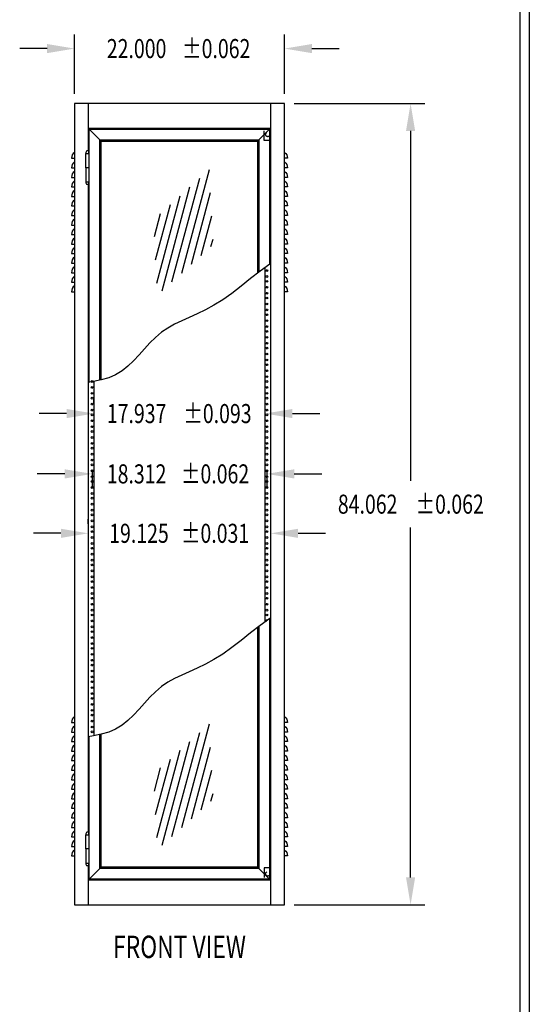
# Model space of a CAD drawing. Extents: x 0 to 409, y 0 to 248.
# Drawn here: x 108 to 162, y 61 to 164 of the extents above; entities that cross this region are included whole.
import ezdxf
from ezdxf.enums import TextEntityAlignment as Align

# ---------------------------------------------------------------- set-up
doc = ezdxf.new("R2010")
doc.units = 0
doc.header["$LTSCALE"] = 4
doc.linetypes.add('HIDDEN', pattern=[0.375, 0.25, -0.125])
doc.layers.get('0').update_dxf_attribs({"linetype": 'CONTINUOUS'})
doc.layers.get('DEFPOINTS').update_dxf_attribs({"linetype": 'CONTINUOUS'})
for name, color, linetype in [('DIM', 7, 'CONTINUOUS'), ('HIDDEN', 7, 'HIDDEN'), ('OBJECT', 7, 'CONTINUOUS'), ('PLEXIGLASS', 7, 'CONTINUOUS'), ('PMR', 7, 'CONTINUOUS'), ('TEXT', 7, 'CONTINUOUS'), ('TITLE', 7, 'CONTINUOUS')]:
    doc.layers.add(name, color=color, linetype=linetype)
doc.dimstyles.new('23NSTD', dxfattribs={"dimscale": 16, "dimtxt": 0.125, "dimasz": 0.18, "dimexe": 0.093, "dimexo": 0.063, "dimgap": 0.09, "dimtad": 0, "dimtih": 1, "dimtoh": 1, "dimzin": 0, "dimcen": 0.09, "dimazin": 3, "dimtfac": 1, "dimtofl": 0, "dimtmove": 0, "dimatfit": 3})
doc.dimstyles.new('23NSTDI', dxfattribs={"dimscale": 16, "dimtxt": 0.125, "dimasz": 0.18, "dimexe": 0.093, "dimexo": 0.063, "dimgap": 0.09, "dimtad": 0, "dimtih": 1, "dimtoh": 1, "dimzin": 0, "dimcen": 0.09, "dimazin": 3, "dimtfac": 1, "dimtix": 1, "dimtofl": 0, "dimtmove": 0, "dimatfit": 3})

# ---------------------------------------------------------------- blocks, each defined once
blk = doc.blocks.new('HB')
at = {"layer": 'TITLE'}
for p, q in [((10.12, 15.5), (10.12, 0)), ((10.058, 15.438), (10.058, 0.062))]:
    blk.add_line(p, q, dxfattribs=at)
blk = doc.blocks.new('*D6')
at = {"color": 0, "linetype": 'BYBLOCK'}
for p, q in [((120.597837, 116.038683), (120.597837, 116.518683)), ((139.722837, 116.038683), (139.722837, 116.518683)), ((117.717837, 115.030683), (114.837837, 115.030683)), ((142.602837, 115.030683), (145.482837, 115.030683))]:
    blk.add_line(p, q, dxfattribs=at)
for points in [[(117.717837, 115.510683), (117.717837, 114.550683), (120.597837, 115.030683)], [(142.602837, 115.510683), (142.602837, 114.550683), (139.722837, 115.030683)]]:
    blk.add_solid(points, dxfattribs=at)
at = {"layer": 'DEFPOINTS', "color": 0, "linetype": 'BYBLOCK'}
for p in [(120.597837, 115.030683), (139.722837, 115.030683), (139.722837, 115.030683)]:
    blk.add_point(p, dxfattribs=at)
at = {"color": 0, "linetype": 'BYBLOCK', "width": 0.75}
for s, p in [('19.125', (125.910337, 115.030683)), (' %%p0.031', (133.660337, 115.030683))]:
    blk.add_text(s, height=2, dxfattribs=at).set_placement(p, align=Align.MIDDLE_CENTER)
blk = doc.blocks.new('*D16')
at = {"color": 0, "linetype": 'BYBLOCK'}
for p, q in [((116.08029, 117.845634), (116.08029, 115.916995)), ((134.39229, 117.845634), (134.39229, 115.916995)), ((113.20029, 117.404995), (110.32029, 117.404995)), ((137.27229, 117.404995), (140.15229, 117.404995))]:
    blk.add_line(p, q, dxfattribs=at)
for points in [[(113.20029, 117.884995), (113.20029, 116.924995), (116.08029, 117.404995)], [(137.27229, 117.884995), (137.27229, 116.924995), (134.39229, 117.404995)]]:
    blk.add_solid(points, dxfattribs=at)
at = {"layer": 'DEFPOINTS', "color": 0, "linetype": 'BYBLOCK'}
for p in [(116.08029, 118.853634), (134.39229, 118.853634), (134.39229, 117.404995)]:
    blk.add_point(p, dxfattribs=at)
at = {"color": 0, "linetype": 'BYBLOCK', "width": 0.75}
for s, p in [('18.312', (120.73629, 117.404995)), (' %%p0.062', (128.73629, 117.404995))]:
    blk.add_text(s, height=2, dxfattribs=at).set_placement(p, align=Align.MIDDLE_CENTER)
blk = doc.blocks.new('*D7')
at = {"color": 0, "linetype": 'BYBLOCK'}
for p, q in [((121.192587, 125.100457), (121.192587, 125.580457)), ((139.129337, 125.100457), (139.129337, 125.580457)), ((118.312587, 124.092457), (115.432587, 124.092457)), ((142.009337, 124.092457), (144.889337, 124.092457))]:
    blk.add_line(p, q, dxfattribs=at)
for points in [[(118.312587, 124.572457), (118.312587, 123.612457), (121.192587, 124.092457)], [(142.009337, 124.572457), (142.009337, 123.612457), (139.129337, 124.092457)]]:
    blk.add_solid(points, dxfattribs=at)
at = {"layer": 'DEFPOINTS', "color": 0, "linetype": 'BYBLOCK'}
for p in [(121.192587, 124.092457), (139.129337, 124.092457), (139.129337, 124.092457)]:
    blk.add_point(p, dxfattribs=at)
at = {"color": 0, "linetype": 'BYBLOCK', "width": 0.75}
for s, p in [('17.937', (125.660962, 124.092457)), (' %%p0.093', (133.910962, 124.092457))]:
    blk.add_text(s, height=2, dxfattribs=at).set_placement(p, align=Align.MIDDLE_CENTER)
blk = doc.blocks.new('*D8')
at = {"color": 0, "linetype": 'BYBLOCK'}
for p, q in [((119.160337, 155.877151), (119.160337, 162.117151)), ((141.160337, 155.877151), (141.160337, 162.117151)), ((116.280337, 160.629151), (113.400337, 160.629151)), ((144.040337, 160.629151), (146.920337, 160.629151))]:
    blk.add_line(p, q, dxfattribs=at)
for points in [[(116.280337, 161.109151), (116.280337, 160.149151), (119.160337, 160.629151)], [(144.040337, 161.109151), (144.040337, 160.149151), (141.160337, 160.629151)]]:
    blk.add_solid(points, dxfattribs=at)
at = {"layer": 'DEFPOINTS', "color": 0, "linetype": 'BYBLOCK'}
for p in [(141.160337, 160.629151), (119.160337, 154.869151), (141.160337, 154.869151)]:
    blk.add_point(p, dxfattribs=at)
at = {"color": 0, "linetype": 'BYBLOCK', "width": 0.75}
for s, p in [('22.000', (125.660337, 160.629151)), (' %%p0.062', (133.785337, 160.629151))]:
    blk.add_text(s, height=2, dxfattribs=at).set_placement(p, align=Align.MIDDLE_CENTER)
blk = doc.blocks.new('*D17')
at = {"color": 0, "linetype": 'BYBLOCK'}
for p, q in [((137.24379, 153.884634), (150.95579, 153.884634)), ((149.46779, 151.004634), (149.46779, 114.293634)), ((149.46779, 72.702634), (149.46779, 109.413634)), ((137.24379, 69.822634), (150.95579, 69.822634))]:
    blk.add_line(p, q, dxfattribs=at)
for points in [[(148.98779, 151.004634), (149.94779, 151.004634), (149.46779, 153.884634)], [(148.98779, 72.702634), (149.94779, 72.702634), (149.46779, 69.822634)]]:
    blk.add_solid(points, dxfattribs=at)
at = {"layer": 'DEFPOINTS', "color": 0, "linetype": 'BYBLOCK'}
for p in [(136.23579, 153.884634), (149.46779, 153.884634), (136.23579, 69.822634)]:
    blk.add_point(p, dxfattribs=at)
at = {"color": 0, "linetype": 'BYBLOCK', "width": 0.75}
for s, p in [('84.062', (144.96779, 111.853634)), (' %%p0.062', (153.34279, 111.853634))]:
    blk.add_text(s, height=2, dxfattribs=at).set_placement(p, align=Align.MIDDLE_CENTER)
blk = doc.blocks.new('L15S')
at = {"layer": 'OBJECT'}
for p, q in [((0.625, -0.312), (0.625, 0)), ((1.625, -0.312), (1.625, 0)), ((2.625, -0.312), (2.625, 0)), ((3.625, -0.312), (3.625, 0)), ((4.625, -0.312), (4.625, 0)), ((5.625, -0.312), (5.625, 0)), ((6.625, -0.312), (6.625, 0)), ((7.625, -0.312), (7.625, 0)), ((8.625, -0.312), (8.625, 0)), ((9.625, -0.312), (9.625, 0)), ((10.625, -0.312), (10.625, 0)), ((11.625, -0.312), (11.625, 0)), ((12.625, -0.312), (12.625, 0)), ((13.625, -0.312), (13.625, 0)), ((14.625, -0.312), (14.625, 0))]:
    blk.add_line(p, q, dxfattribs=at)
for centre in [(0.5625, 0.344801), (1.5625, 0.344801), (2.5625, 0.344801), (3.5625, 0.344801), (4.5625, 0.344801), (5.5625, 0.344801), (6.5625, 0.344801), (7.5625, 0.344801), (8.5625, 0.344801), (9.5625, 0.344801), (10.5625, 0.344801), (11.5625, 0.344801), (12.5625, 0.344801), (13.5625, 0.344801), (14.5625, 0.344801)]:
    blk.add_arc(centre, 0.659768, 211.507467, 275.435793, dxfattribs=at)
blk = doc.blocks.new('*X4')
at = {"color": 0}
for p, q in [((3.928188, 3.069086), (7.817077, 17.582618)), ((2.562113, 1.834531), (6.45257, 16.353913)), ((0.447658, 1.670681), (3.720422, 13.884803)), ((1.196039, 0.599976), (5.086496, 15.119358)), ((5.294262, 4.303641), (7.981449, 14.332359)), ((0.283285, 4.920939), (2.354347, 12.650248)), ((0.118913, 8.171197), (0.988273, 11.415693)), ((6.660336, 5.538196), (8.145821, 11.082101)), ((8.02641, 6.772752), (8.310193, 7.831843))]:
    blk.add_line(p, q, dxfattribs=at)

msp = doc.modelspace()

# ---------------------------------------------------------------- linework, layer by layer
at = {"layer": 'HIDDEN'}
for points in [[(134.79929, 151.275999), (134.12729, 151.275999), (134.12729, 152.525999)], [(134.79929, 74.963999), (134.12729, 74.963999), (134.12729, 73.713999)]]:
    msp.add_lwpolyline(points, dxfattribs=at)
for centre in [(134.50229, 151.900999), (134.50229, 74.338999)]:
    msp.add_circle(centre, 0.234, dxfattribs=at)
at = {"layer": 'OBJECT'}
for p, q in [((136.23579, 155.150999), (114.23579, 155.150999)), ((114.23579, 155.150999), (114.23579, 71.088999)), ((115.67329, 155.150999), (115.67329, 150.142691)), ((134.79829, 71.088999), (134.79829, 155.150999)), ((136.23579, 71.088999), (136.23579, 155.150999)), ((134.79829, 152.525999), (115.67329, 152.525999)), ((115.40729, 149.916999), (115.75029, 149.916999)), ((115.40729, 148.417499), (115.40729, 149.916999)), ((115.63279, 150.197999), (115.52479, 150.197999)), ((115.40729, 148.417499), (115.40729, 146.917999)), ((115.75029, 148.417499), (115.40729, 148.417499)), ((115.40729, 146.917999), (115.75029, 146.917999)), ((115.67329, 146.692307), (115.67329, 78.673191)), ((115.63279, 146.636999), (115.52479, 146.636999)), ((115.63279, 78.728499), (115.52479, 78.728499)), ((115.40729, 78.447499), (115.75029, 78.447499)), ((115.40729, 76.947999), (115.40729, 78.447499)), ((115.75029, 76.947999), (115.40729, 76.947999)), ((115.40729, 76.947999), (115.40729, 75.448499)), ((115.40729, 75.448499), (115.75029, 75.448499)), ((115.63279, 75.167499), (115.52479, 75.167499)), ((115.67329, 75.222807), (115.67329, 71.088999)), ((115.67329, 73.713999), (134.79829, 73.713999)), ((114.23579, 71.088999), (136.23579, 71.088999))]:
    msp.add_line(p, q, dxfattribs=at)
for points in [[(134.79829, 138.335041), (134.715138, 138.284463), (133.687185, 137.556929), (132.676506, 136.778401), (131.685126, 135.990887), (130.715071, 135.236398), (129.768366, 134.556941), (128.847148, 133.983358), (127.954, 133.501817), (127.091617, 133.087317), (126.262693, 132.714858), (125.469923, 132.35944), (124.716001, 131.996062), (124.003621, 131.599724), (123.335479, 131.145426), (122.711594, 130.616492), (122.121295, 130.029546), (121.551236, 129.409536), (120.98807, 128.781411), (120.418451, 128.17012), (119.829034, 127.600612), (119.206472, 127.097834), (118.53742, 126.686735), (117.811847, 126.382043), (117.032988, 126.157596), (116.207394, 125.977013), (115.67329, 125.870224)], [(134.79829, 101.168013), (134.715138, 101.117436), (133.687185, 100.389902), (132.676506, 99.611373), (131.685126, 98.82386), (130.715071, 98.06937), (129.768366, 97.389913), (128.847148, 96.81633), (127.954, 96.334789), (127.091617, 95.920289), (126.262693, 95.54783), (125.469923, 95.192412), (124.716001, 94.829034), (124.003621, 94.432696), (123.335479, 93.978398), (122.711594, 93.449464), (122.121295, 92.862518), (121.551236, 92.242508), (120.98807, 91.614384), (120.418451, 91.003093), (119.829034, 90.433584), (119.206472, 89.930806), (118.53742, 89.519708), (117.811847, 89.215015), (117.032988, 88.990569), (116.207394, 88.809985), (115.67329, 88.703197)]]:
    msp.add_lwpolyline(points, dxfattribs=at)
for centre, start, end in [((115.915039, 149.86975), 139.931907, 174.683658), ((115.242542, 149.86975), 5.316342, 40.068093), ((115.915039, 146.965247), 185.316342, 220.068093), ((115.242542, 146.965247), 319.931907, 354.683658), ((115.915039, 78.40025), 139.931907, 174.683658), ((115.242542, 78.40025), 5.316342, 40.068093), ((115.915039, 75.495747), 185.316342, 220.068093), ((115.242542, 75.495747), 319.931907, 354.683658)]:
    msp.add_arc(centre, 0.509942, start, end, dxfattribs=at)
at = {"layer": 'PLEXIGLASS'}
for p, q in [((117.03129, 151.182999), (115.75029, 152.463999)), ((133.40729, 151.182999), (134.68829, 152.463999)), ((117.03129, 75.056999), (115.75029, 73.775999)), ((133.40729, 75.056999), (134.68829, 73.775999))]:
    msp.add_line(p, q, dxfattribs=at)
for points in [[(115.75029, 125.88562), (115.75029, 152.463999), (134.68829, 152.463999), (134.68829, 138.265462)], [(116.87529, 126.123103), (116.87529, 151.338999), (133.56329, 151.338999), (133.56329, 137.461493)], [(117.03129, 126.157225), (117.03129, 151.182999), (133.40729, 151.182999), (133.40729, 137.341326)], [(134.68829, 101.098434), (134.68829, 73.775999), (115.75029, 73.775999), (115.75029, 88.718592)], [(133.56329, 100.294465), (133.56329, 74.900999), (116.87529, 74.900999), (116.87529, 88.956075)], [(133.40729, 100.174298), (133.40729, 75.056999), (117.03129, 75.056999), (117.03129, 88.990197)]]:
    msp.add_lwpolyline(points, dxfattribs=at)
at = {"layer": 'PMR'}
for p, q in [((134.20479, 100.756237), (134.20479, 137.923264)), ((116.26804, 125.990278), (116.26804, 88.82325))]:
    msp.add_line(p, q, dxfattribs=at)
for centre in [(134.39229, 137.619999), (134.39229, 136.994999), (134.39229, 136.494999), (134.39229, 135.869999), (134.39229, 135.244999), (134.39229, 134.744999), (134.39229, 134.119999), (134.39229, 133.494999), (134.39229, 132.994999), (134.39229, 132.369999), (134.39229, 131.744999), (134.39229, 131.244999), (134.39229, 130.619999), (134.39229, 129.994999), (134.39229, 129.494999), (134.39229, 128.869999), (134.39229, 128.244999), (134.39229, 127.744999), (134.39229, 127.119999), (116.08029, 125.994999), (134.39229, 126.494999), (134.39229, 125.994999), (116.08029, 125.369999), (134.39229, 125.369999), (116.08029, 124.744999), (116.08029, 124.244999), (134.39229, 124.744999), (134.39229, 124.244999), (116.08029, 123.619999), (116.08029, 122.994999), (134.39229, 123.619999), (134.39229, 122.994999), (116.08029, 122.494999), (116.08029, 121.869999), (134.39229, 122.494999), (134.39229, 121.869999), (116.08029, 121.244999), (134.39229, 121.244999), (116.08029, 120.744999), (116.08029, 120.119999), (134.39229, 120.744999), (134.39229, 120.119999), (116.08029, 119.494999), (116.08029, 118.994999), (134.39229, 119.494999), (134.39229, 118.994999), (116.08029, 118.369999), (116.08029, 117.744999), (134.39229, 118.369999), (134.39229, 117.744999), (116.08029, 117.244999), (116.08029, 116.619999), (134.39229, 117.244999), (134.39229, 116.619999), (116.08029, 115.994999), (134.39229, 115.994999), (116.08029, 115.494999), (116.08029, 114.869999), (134.39229, 115.494999), (134.39229, 114.869999), (116.08029, 114.244999), (116.08029, 113.744999), (134.39229, 114.244999), (134.39229, 113.744999), (116.08029, 113.119999), (116.08029, 112.494999), (134.39229, 113.119999), (134.39229, 112.494999), (116.08029, 111.994999), (134.39229, 111.994999), (116.08029, 111.369999), (116.08029, 110.744999), (134.39229, 111.369999), (134.39229, 110.744999), (116.08029, 110.244999), (116.08029, 109.619999), (134.39229, 110.244999), (134.39229, 109.619999), (116.08029, 108.994999), (116.08029, 108.494999), (134.39229, 108.994999), (134.39229, 108.494999), (116.08029, 107.869999), (134.39229, 107.869999), (116.08029, 107.244999), (116.08029, 106.744999), (134.39229, 107.244999), (134.39229, 106.744999), (116.08029, 106.119999), (116.08029, 105.494999), (134.39229, 106.119999), (134.39229, 105.494999), (116.08029, 104.994999), (116.08029, 104.369999), (134.39229, 104.994999), (134.39229, 104.369999), (116.08029, 103.744999), (116.08029, 103.244999), (134.39229, 103.744999), (134.39229, 103.244999), (116.08029, 102.619999), (134.39229, 102.619999), (116.08029, 101.994999), (116.08029, 101.494999), (134.39229, 101.994999), (134.39229, 101.494999), (116.08029, 100.869999), (116.08029, 100.244999), (116.08029, 99.744999), (116.08029, 99.119999), (116.08029, 98.494999), (116.08029, 97.994999), (116.08029, 97.369999), (116.08029, 96.744999), (116.08029, 96.244999), (116.08029, 95.619999), (116.08029, 94.994999), (116.08029, 94.494999), (116.08029, 93.869999), (116.08029, 93.244999), (116.08029, 92.744999), (116.08029, 92.119999), (116.08029, 91.494999), (116.08029, 90.994999), (116.08029, 90.369999), (116.08029, 89.744999), (116.08029, 89.244999)]:
    msp.add_circle(centre, 0.095, dxfattribs=at)
msp.add_arc((134.39229, 100.869999), 0.095, 44.655209, 205.922734, dxfattribs=at)

# ---------------------------------------------------------------- block references
at = {"layer": 'OBJECT', "rotation": 270}
for p in [(114.23579, 150.025999), (114.23579, 90.838999)]:
    msp.add_blockref('L15S', p, dxfattribs=at)
at = {"layer": 'OBJECT', "xscale": -1, "rotation": 90}
for p in [(136.23579, 150.025999), (136.23579, 90.838999)]:
    msp.add_blockref('L15S', p, dxfattribs=at)
at = {"layer": 'PLEXIGLASS', "xscale": 0.75, "yscale": 0.75, "zscale": 0.75}
for p in [(122.516597, 135.055971), (122.516597, 76.891886)]:
    msp.add_blockref('*X4', p, dxfattribs=at)
at = {"layer": 'TITLE', "xscale": 16, "yscale": 16, "zscale": 16}
msp.add_blockref('HB', (0, 0), dxfattribs=at)

# ---------------------------------------------------------------- texts
at = {"layer": 'TEXT', "width": 0.75}
msp.add_text('%%uFRONT VIEW', height=2.34375, dxfattribs=at).set_placement((125.23579, 65.511764), align=Align.CENTER)

# ---------------------------------------------------------------- dimensions: what is measured, and where the dimension line sits
at = {"layer": 'DIM'}
for base, p1, p2, text, picture, middle, set_off in [((136.23579, 160.910999), (114.23579, 155.150999), (136.23579, 155.150999), '<> %%p0.062', '*D8', (125.23579, 160.910999), (-4.924547, 0.281847)), ((134.20479, 122.624304), (116.26804, 122.624304), (134.20479, 122.624304), '<> %%p0.093', '*D7', (125.236415, 122.624304), (-4.924547, -1.468153)), ((134.39229, 116.296361), (116.08029, 117.744999), (134.39229, 117.744999), '<> %%p0.062', '*D16', (125.23629, 116.296361), (0, -1.108635)), ((134.79829, 110.062531), (115.67329, 110.062531), (134.79829, 110.062531), '<> %%p0.031', '*D6', (125.23579, 110.062531), (-4.924547, -4.968153))]:
    dim = msp.add_linear_dim(base=base, p1=p1, p2=p2, text=text, dimstyle='23NSTDI', dxfattribs=at)
    dim.commit()
    dim.dimension.update_dxf_attribs({"geometry": picture, "text_midpoint": middle, "insert": set_off})
dim = msp.add_linear_dim(base=(149.46779, 155.150999), p1=(136.23579, 71.088999), p2=(136.23579, 155.150999), angle=270, text='<> %%p0.062', dimstyle='23NSTD', dxfattribs=at)
dim.commit()
dim.dimension.update_dxf_attribs({"geometry": '*D17', "text_midpoint": (149.46779, 113.119999), "insert": (0, 1.266365)})

doc.saveas('drawing.dxf')
